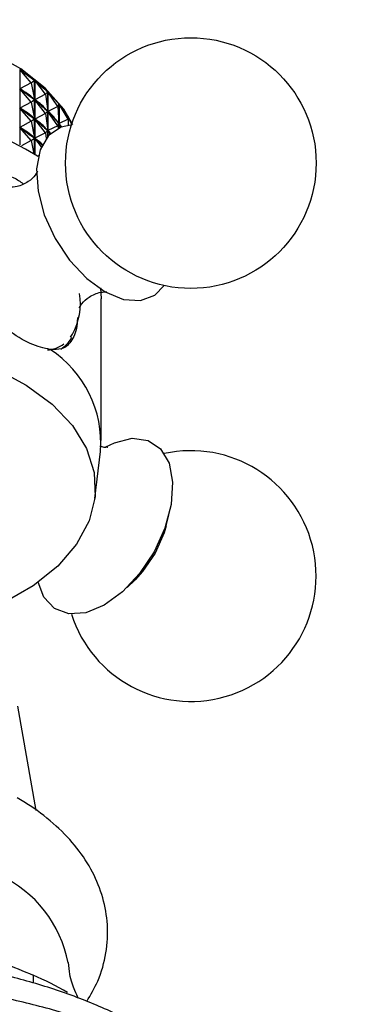
# Model space of a CAD drawing. Units: millimetres. Extents: x 5 to 995, y 5 to 995.
# Drawn here: x 767 to 776, y 123 to 148 of the extents above; entities that cross this region are included whole.
import ezdxf

# ---------------------------------------------------------------- set-up
doc = ezdxf.new("R2010")
doc.units = ezdxf.units.MM

msp = doc.modelspace()

# ---------------------------------------------------------------- linework, layer by layer
at = {"color": 7, "linetype": 'Continuous', "lineweight": 25}
for p, q in [((766.972, 147.15), (766.972, 145.193)), ((767.268, 146.807), (766.972, 147.15)), ((767.268, 146.807), (766.974, 146.647)), ((767.268, 146.807), (767.358, 146.872)), ((767.268, 146.807), (767.357, 146.371)), ((767.358, 144.948), (767.358, 146.872)), ((767.361, 146.87), (767.361, 144.946)), ((767.641, 146.51), (767.361, 146.87)), ((767.268, 146.307), (766.974, 146.647)), ((766.988, 146.637), (766.974, 146.647)), ((767.641, 146.51), (767.699, 146.571)), ((767.699, 145.411), (767.699, 146.571)), ((767.702, 146.568), (767.702, 145.414)), ((767.962, 146.193), (767.702, 146.568)), ((767.268, 146.307), (766.974, 146.147)), ((767.268, 146.307), (767.357, 146.371)), ((767.268, 146.307), (767.357, 145.871)), ((767.357, 146.371), (767.343, 146.381)), ((767.641, 146.51), (767.364, 146.366)), ((767.641, 146.01), (767.364, 146.366)), ((767.376, 146.355), (767.364, 146.366)), ((767.641, 146.51), (767.699, 146.07)), ((767.268, 145.807), (766.974, 146.147)), ((766.988, 146.137), (766.974, 146.147)), ((767.641, 146.01), (767.364, 145.866)), ((767.641, 146.01), (767.699, 146.07)), ((767.641, 146.01), (767.699, 145.57)), ((767.699, 146.07), (767.686, 146.081)), ((767.962, 146.193), (767.704, 146.065)), ((767.962, 145.693), (767.704, 146.065)), ((767.714, 146.053), (767.704, 146.065)), ((767.962, 146.193), (767.988, 146.252)), ((767.962, 146.193), (767.988, 145.752)), ((767.988, 145.632), (767.988, 146.252)), ((767.991, 146.249), (767.991, 145.633)), ((768.229, 145.861), (767.991, 146.249)), ((767.268, 145.807), (766.974, 145.647)), ((767.268, 145.807), (767.357, 145.871)), ((767.268, 145.807), (767.357, 145.371)), ((767.357, 145.871), (767.343, 145.881)), ((767.641, 145.51), (767.364, 145.866)), ((767.376, 145.855), (767.364, 145.866)), ((767.962, 145.693), (767.988, 145.752)), ((767.988, 145.752), (767.978, 145.763)), ((768.229, 145.861), (767.993, 145.746)), ((768.229, 145.861), (768.223, 145.919)), ((768.225, 145.916), (768.225, 145.903)), ((768.321, 145.736), (768.225, 145.916)), ((768.229, 145.861), (768.227, 145.703)), ((767.268, 145.306), (766.974, 145.647)), ((766.988, 145.637), (766.974, 145.647)), ((767.641, 145.51), (767.364, 145.366)), ((767.641, 145.51), (767.699, 145.57)), ((767.641, 145.51), (767.66, 145.363)), ((767.699, 145.57), (767.686, 145.581)), ((767.962, 145.693), (767.704, 145.565)), ((767.764, 145.479), (767.704, 145.565)), ((767.714, 145.553), (767.704, 145.565)), ((767.962, 145.693), (767.967, 145.621)), ((768.047, 145.657), (767.993, 145.746)), ((768.001, 145.734), (767.993, 145.746)), ((767.268, 145.306), (767.014, 145.168)), ((767.268, 145.306), (767.357, 145.371)), ((767.268, 145.306), (767.339, 144.961)), ((767.357, 145.371), (767.343, 145.381)), ((767.535, 145.146), (767.364, 145.366)), ((767.376, 145.355), (767.364, 145.366)), ((767.457, 144.914), (767.428, 144.899)), ((769.069, 141.492), (769.087, 141.208)), ((769.087, 137.534), (769.087, 141.208)), ((768.92, 136.031), (769.069, 137.25)), ((770.769, 135.318), (770.84, 135.595)), ((769.759, 133.722), (769.963, 133.923)), ((767.395, 127.941), (766.924, 130.643)), ((767.321, 123.672), (767.321, 123.463))]:
    msp.add_line(p, q, dxfattribs=at)
at = {"color": 8, "linetype": 'Continuous', "lineweight": 25}
msp.add_line((768.289, 140.211), (768.341, 140.287), dxfattribs=at)
at = {"color": 7, "linetype": 'Continuous', "lineweight": 25, "flags": 128}
for points in [[(768.352, 145.714), (768.114, 146.119), (767.633, 146.668), (767.002, 147.164), (766.239, 147.593), (765.364, 147.943), (764.401, 148.206), (763.376, 148.374), (762.317, 148.441), (761.253, 148.408), (760.214, 148.273), (759.226, 148.042), (758.319, 147.72), (757.515, 147.317), (756.838, 146.842), (756.305, 146.31), (755.931, 145.734), (755.921, 145.714)], [(768.333, 145.714), (768.047, 145.656), (767.721, 145.435), (767.502, 145.066), (767.408, 144.575), (767.445, 144), (767.609, 143.382), (767.89, 142.768)], [(767.89, 142.768), (768.266, 142.204), (768.709, 141.731), (769.186, 141.384), (769.662, 141.188), (770.102, 141.16), (770.474, 141.3), (770.717, 141.548)], [(757.328, 139.085), (758.162, 139.494), (759.099, 139.821), (760.114, 140.057), (761.181, 140.196), (762.274, 140.234), (763.363, 140.17), (764.42, 140.007), (765.418, 139.747), (766.33, 139.399), (767.135, 138.971), (767.81, 138.473), (768.338, 137.92), (768.705, 137.325), (768.902, 136.704), (768.924, 136.072), (768.771, 135.446), (768.445, 134.843), (767.956, 134.278), (767.316, 133.766), (766.543, 133.319), (765.655, 132.95), (765.387, 132.861)], [(769.204, 137.368), (769.427, 137.476), (769.889, 137.589), (770.299, 137.533), (770.624, 137.312), (770.843, 136.942), (770.937, 136.452), (770.901, 135.876), (770.736, 135.259), (770.455, 134.645)], [(770.769, 135.318), (770.715, 135.137), (770.482, 134.61)], [(770.455, 134.645), (770.08, 134.081), (769.636, 133.607), (769.159, 133.26), (768.683, 133.065), (768.243, 133.036), (767.871, 133.176), (767.597, 133.474), (767.449, 133.859)], [(770.482, 134.61), (770.155, 134.132), (769.963, 133.923)]]:
    msp.add_lwpolyline(points, dxfattribs=at)
at = {"color": 7, "linetype": 'Continuous', "lineweight": 25}
msp.add_circle((771.409, 144.724), 3.25, dxfattribs=at)
for centre, radius, start, end in [((762.139, 136.348), 10.055, 58.263, 121.9065), ((766.859, 141.09), 1.685, 331.5381, 8.5222), ((766.16, 137.453), 2.916, 356.0046, 56.7108), ((771.409, 134.018), 3.25, 197.7114, 102.294), ((765.117, 123.396), 3.164, 10.7734, 65.0902), ((763.747, 115.401), 9.009, 60.2734, 66.6307)]:
    msp.add_arc(centre, radius, start, end, dxfattribs=at)
at = {"color": 8, "linetype": 'Continuous', "lineweight": 25}
msp.add_arc((767.617, 140.721), 0.845, 274.8169, 306.2778, dxfattribs=at)
at = {"color": 7, "linetype": 'Continuous', "lineweight": 25}
for centre, major_axis, ratio, start_param, end_param in [((762.137, 156.961), (-6.188, 10.318), 0.176451, 2.704399, 2.800231), ((762.137, 156.961), (-6.309, 10.686), 0.125594, 2.724507, 2.820339), ((762.137, 156.461), (-6.188, 10.318), 0.176451, 2.708289, 2.796341), ((762.137, 131.906), (4.597, 14.837), 0.304956, 6.137115, 6.225167), ((762.137, 156.961), (-6.392, 11.054), 0.078098, 2.745811, 2.841643), ((762.137, 156.461), (-6.309, 10.686), 0.125594, 2.728397, 2.816449), ((762.137, 131.906), (4.945, 14.594), 0.28377, 6.120773, 6.208826), ((762.137, 155.96), (-6.188, 10.318), 0.176451, 2.708289, 2.796341), ((762.137, 131.406), (4.597, 14.837), 0.304956, 6.137115, 6.225167), ((762.137, 156.461), (-6.392, 11.054), 0.078098, 2.749701, 2.837753), ((762.137, 131.906), (5.257, 14.333), 0.260724, 6.103317, 6.191369), ((762.137, 156.961), (-6.439, 11.42), 0.033656, 2.76785, 2.863683), ((762.137, 155.96), (-6.309, 10.686), 0.125594, 2.728397, 2.816449), ((762.137, 131.406), (4.945, 14.594), 0.28377, 6.120773, 6.208826), ((762.137, 155.46), (-6.188, 10.318), 0.176451, 2.708289, 2.796341), ((762.137, 130.906), (4.597, 14.837), 0.304956, 6.137115, 6.225167), ((762.137, 155.96), (-6.392, 11.054), 0.078098, 2.749701, 2.76781), ((762.137, 131.406), (5.257, 14.333), 0.260724, 6.170578, 6.191369), ((762.137, 156.461), (-6.439, 11.42), 0.033656, 2.77174, 2.791446), ((762.137, 131.906), (5.533, 14.057), 0.235837, 6.149093, 6.172867), ((762.137, 155.46), (-6.309, 10.686), 0.125594, 2.728397, 2.777913), ((762.137, 130.906), (4.945, 14.594), 0.28377, 6.157008, 6.208826)]:
    msp.add_ellipse(centre, major_axis=major_axis, ratio=ratio, start_param=start_param, end_param=end_param, dxfattribs=at)
for points, knots in [([(767.434, 144.508), (767.435, 144.513), (767.44, 144.535), (767.386, 144.407), (767.193, 144.225), (766.918, 144.099), (766.721, 144.095), (766.718, 144.096), (766.717, 144.097)], [0, 0, 0, 0, 0.0476829, 0.2332836, 0.4452183, 0.6949586, 0.8867931, 1, 1, 1, 1]), ([(766.22, 144.455), (766.421, 144.449), (766.709, 144.44), (766.982, 144.245), (767.064, 144.186)], [0, 0, 0, 0, 0.697352, 1, 1, 1, 1]), ([(768.519, 140.977), (768.518, 140.973), (768.513, 140.953), (768.573, 141.086), (768.774, 141.27), (769.05, 141.388), (769.236, 141.388), (769.235, 141.388), (769.234, 141.387)], [0, 0, 0, 0, 0.057279, 0.244019, 0.457892, 0.709762, 0.898977, 1, 1, 1, 1]), ([(767.761, 139.891), (767.595, 139.928), (767.263, 140.002), (766.707, 140.344), (766.365, 140.65), (766.22, 140.781)], [0, 0, 0, 0, 0.365023, 0.730378, 1, 1, 1, 1]), ([(768.467, 140.725), (768.466, 140.672), (768.46, 140.409), (768.336, 140.11), (768.107, 139.883), (767.866, 139.888), (767.761, 139.891)], [0, 0, 0, 0, 0.082479, 0.404236, 0.741612, 1, 1, 1, 1]), ([(768.041, 139.902), (768.146, 139.982), (768.255, 140.064), (768.311, 140.195), (768.313, 140.199)], [0, 0, 0, 0, 0.968278, 1, 1, 1, 1]), ([(769.246, 137.356), (769.247, 137.356), (769.274, 137.366), (769.194, 137.339), (769.087, 137.37), (769.048, 137.381)], [0, 0, 0, 0, 0.0353652, 0.6427951, 1, 1, 1, 1]), ([(768.712, 122.99), (768.813, 123.164), (769.044, 123.56), (769.229, 124.237), (769.272, 124.974), (769.148, 125.685), (768.878, 126.356), (768.47, 126.982), (767.926, 127.557), (767.385, 127.978), (767.018, 128.199), (766.905, 128.267)], [0, 0, 0, 0, 0.096615, 0.221239, 0.340803, 0.457444, 0.573575, 0.691991, 0.814786, 0.942431, 1, 1, 1, 1]), ([(761.094, 124.635), (761.589, 124.688), (762.589, 124.796), (764.165, 124.716), (765.772, 124.317), (766.799, 123.889), (767.321, 123.672)], [0, 0, 0, 0, 0.2442784, 0.4934483, 0.7426585, 1, 1, 1, 1]), ([(772.315, 120.705), (772.153, 120.868), (771.743, 121.278), (770.943, 121.86), (769.942, 122.453), (768.832, 122.966), (767.636, 123.396), (766.369, 123.737), (765.049, 123.986), (763.694, 124.142), (762.319, 124.202), (760.942, 124.167), (759.58, 124.036), (758.249, 123.812), (756.967, 123.495), (755.749, 123.088), (754.737, 122.649), (753.959, 122.235), (753.23, 121.784), (752.555, 121.3), (752.138, 120.882), (751.973, 120.717)], [0, 0, 0, 0, 0.037178, 0.093654, 0.150712, 0.20799, 0.265219, 0.322327, 0.379306, 0.436183, 0.493, 0.549806, 0.606645, 0.66356, 0.720605, 0.777831, 0.835279, 0.873865, 0.904585, 0.962404, 1, 1, 1, 1]), ([(768.497, 123.067), (768.465, 123.13), (768.386, 123.281), (768.269, 123.62), (768.247, 123.894), (768.239, 123.997)], [0, 0, 0, 0, 0.306077, 0.739311, 1, 1, 1, 1]), ([(775.744, 114.985), (775.749, 115.089), (775.768, 115.507), (775.639, 116.236), (775.362, 117.15), (774.926, 118.031), (774.348, 118.874), (773.625, 119.674), (772.764, 120.42), (771.774, 121.104), (770.667, 121.715), (769.46, 122.245), (768.169, 122.689), (766.811, 123.043), (765.403, 123.304), (763.958, 123.471), (762.495, 123.543), (761.027, 123.518), (759.572, 123.398), (758.144, 123.182), (756.76, 122.873), (755.434, 122.473), (754.204, 121.991), (753.356, 121.576), (752.924, 121.331), (752.839, 121.283)], [0, 0, 0, 0, 0.0142532, 0.0572933, 0.1003217, 0.1438432, 0.1882531, 0.23372, 0.2801604, 0.3273048, 0.3748324, 0.4224697, 0.4700447, 0.5175103, 0.5648652, 0.6121323, 0.659346, 0.706546, 0.7537708, 0.801053, 0.8484365, 0.8959638, 0.9436718, 0.9889756, 1, 1, 1, 1])]:
    msp.add_open_spline(points, degree=3, knots=knots, dxfattribs=at)

doc.saveas('drawing.dxf')
